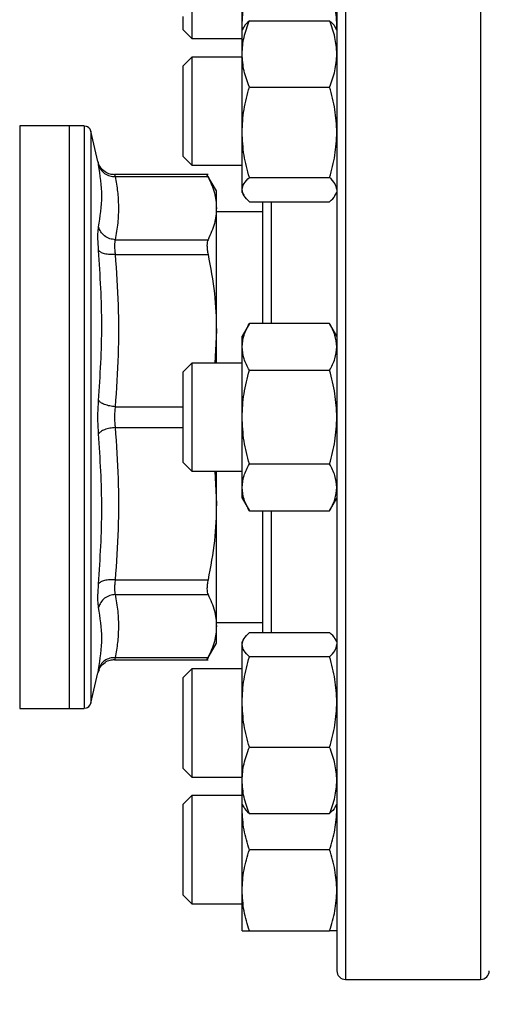
# Model space of a CAD drawing. Extents: x 0.4 to 10.6, y 0.4 to 8.1.
# Drawn here: x 3.4 to 3.4, y 3.3 to 3.4 of the extents above; entities that cross this region are included whole.
import ezdxf

# ---------------------------------------------------------------- set-up
doc = ezdxf.new("R2010")
doc.units = 0
doc.linetypes.add('SLD-SOLID', pattern=[0])
doc.layers.get('0').update_dxf_attribs({"linetype": 'CONTINUOUS'})
doc.styles.add('SLDTEXTSTYLE0', font='TXT', dxfattribs={"width": 0.75})
doc.dimstyles.new('SLDDIMSTYLE1', dxfattribs={"dimtxt": 0.125, "dimasz": 0.13, "dimexe": 0, "dimexo": 0.0625, "dimgap": 0.03125, "dimtad": 0, "dimtih": 1, "dimtoh": 1, "dimdec": 1, "dimlfac": 35, "dimrnd": 1e-09, "dimzin": 12, "dimtxsty": 'SLDTEXTSTYLE0', "dimsah": 1, "dimcen": 0.09, "dimazin": 3, "dimtfac": 1, "dimtofl": 0, "dimtmove": 0, "dimatfit": 3, "dimtolj": 1, "dimtzin": 12})
doc.dimstyles.new('SLDDIMSTYLE5', dxfattribs={"dimtxt": 0.125, "dimasz": 0.13, "dimexe": 0, "dimexo": 0.0625, "dimgap": 0.03125, "dimtad": 0, "dimtih": 1, "dimtoh": 1, "dimdec": 1, "dimlfac": 35, "dimrnd": 1e-09, "dimzin": 4, "dimtxsty": 'SLDTEXTSTYLE0', "dimsah": 1, "dimcen": 0.09, "dimazin": 3, "dimtfac": 1, "dimtofl": 0, "dimtmove": 0, "dimatfit": 3, "dimtolj": 1, "dimtzin": 12})

# ---------------------------------------------------------------- blocks, each defined once
blk = doc.blocks.new('_D_16')
at = {"color": 7, "linetype": 'SLD-SOLID'}
for p, q in [((2.98333528495768, 3.301080902935289), (2.98333528495768, 2.089603239366674)), ((4.305911212967575, 3.301080902935289), (4.305911212967575, 2.089603239366674)), ((2.98333528495768, 2.214603239366674), (3.482991299482035, 2.214603239366674)), ((4.305911212967575, 2.214603239366674), (3.806255198443222, 2.214603239366674))]:
    blk.add_line(p, q, dxfattribs=at)
for points in [[(2.98333528495768, 2.214603239366674), (3.11333528495768, 2.194603239366674), (3.11333528495768, 2.234603239366674)], [(4.305911212967575, 2.214603239366674), (4.175911212967575, 2.234603239366674), (4.175911212967575, 2.194603239366674)]]:
    blk.add_solid(points, dxfattribs=at)
at = {"color": 7, "linetype": 'SLD-SOLID', "insert": (3.482991299482036, 2.276517967604845), "char_height": 0.125, "attachment_point": 1, "style": 'SLDTEXTSTYLE0'}
blk.add_mtext('46.3', dxfattribs=at)
blk = doc.blocks.new('_D_17')
at = {"color": 7, "linetype": 'SLD-SOLID'}
for p, q in [((3.140815599918309, 3.301080902935289), (3.14081559991831, 2.393339676635325)), ((4.148430898006945, 3.301080902935289), (4.148430898006946, 2.393339676635326)), ((3.14081559991831, 2.518339676635325), (3.482991299482034, 2.518339676635325)), ((4.148430898006946, 2.518339676635326), (3.806255198443222, 2.518339676635326))]:
    blk.add_line(p, q, dxfattribs=at)
for points in [[(3.14081559991831, 2.518339676635325), (3.27081559991831, 2.498339676635325), (3.27081559991831, 2.538339676635325)], [(4.148430898006946, 2.518339676635326), (4.018430898006946, 2.538339676635326), (4.018430898006946, 2.498339676635326)]]:
    blk.add_solid(points, dxfattribs=at)
at = {"color": 7, "linetype": 'SLD-SOLID', "insert": (3.482991299482034, 2.580254404873497), "char_height": 0.125, "attachment_point": 1, "style": 'SLDTEXTSTYLE0'}
blk.add_mtext('35.3', dxfattribs=at)
blk = doc.blocks.new('_D_18')
at = {"color": 7, "linetype": 'SLD-SOLID'}
for p, q in [((3.140815599918309, 3.301080902935289), (3.140815599918309, 2.696145630984816)), ((3.683875217466557, 3.014821591697693), (3.683875217466557, 2.696145630984816)), ((3.140815599918309, 2.821145630984816), (3.683875217466557, 2.821145630984816)), ((3.683875217466557, 2.821145630984816), (3.777384776820783, 2.821145630984816))]:
    blk.add_line(p, q, dxfattribs=at)
for points in [[(3.140815599918309, 2.821145630984816), (3.270815599918309, 2.801145630984816), (3.270815599918309, 2.841145630984816)], [(3.683875217466557, 2.821145630984816), (3.553875217466557, 2.841145630984816), (3.553875217466557, 2.801145630984816)]]:
    blk.add_solid(points, dxfattribs=at)
at = {"color": 7, "linetype": 'SLD-SOLID', "insert": (3.777384776820784, 2.883060359222986), "char_height": 0.125, "attachment_point": 1, "style": 'SLDTEXTSTYLE0'}
blk.add_mtext('19.0', dxfattribs=at)

msp = doc.modelspace()

# ---------------------------------------------------------------- linework, layer by layer
at = {"color": 8, "linetype": 'SLD-SOLID'}
for p, q in [((3.408895457675254, 3.443938051665306), (3.408895457675254, 3.351080904168521)), ((3.431181175085888, 3.443938051665306), (3.431181175085888, 3.258223760862165)), ((3.366896710848362, 3.398300890488734), (3.366896710848362, 3.303860922038737)), ((3.396609760362583, 3.386650746976947), (3.396609760362583, 3.366545644375666)), ((3.37091704078612, 3.352802759325123), (3.382145744594985, 3.352802759325123)), ((3.408895457675254, 3.351080904168521), (3.408895457675254, 3.258223760862165)), ((3.37091704078612, 3.349358948441653), (3.382145744594985, 3.349359015488497)), ((3.396609760362583, 3.335616163961377), (3.396609760362583, 3.315511069740951))]:
    msp.add_line(p, q, dxfattribs=at)
at = {"color": 7, "linetype": 'SLD-SOLID'}
for p, q in [((3.383574311711103, 3.431438039114136), (3.383574311711103, 3.416196028524477)), ((3.391841891631886, 3.415813040186886), (3.391841891631886, 3.429205898804774)), ((3.382145744594985, 3.415009466993641), (3.382145744594985, 3.417206173045678)), ((3.383574311711103, 3.416196028524477), (3.383574311711103, 3.413580899877523)), ((3.393038107908332, 3.416526318042278), (3.406270691044402, 3.416526318042278)), ((3.382145744594985, 3.415009466993641), (3.383574311711103, 3.413580899877523)), ((3.391910413506982, 3.415100080804006), (3.391841891631886, 3.415813040186886)), ((3.391841891631886, 3.414981391127501), (3.391841891631886, 3.415813040186886)), ((3.392121342879832, 3.415465402298067), (3.391841891631886, 3.414981391127501)), ((3.391841891631886, 3.411058714918781), (3.391841891631886, 3.414981391127501)), ((3.407466890559137, 3.414981391127501), (3.407187456072902, 3.415465402298067)), ((3.40739836868404, 3.415100080804006), (3.407466890559137, 3.415813040186886)), ((3.407466890559137, 3.415540327146814), (3.407466890559137, 3.415813040186886)), ((3.383574311711103, 3.413580899877523), (3.391841891631886, 3.413580899877523)), ((3.391841891631886, 3.398122210648097), (3.391841891631886, 3.411058714918781)), ((3.383574311711103, 3.410517093747064), (3.382145744594985, 3.409088526630945)), ((3.391841891631886, 3.410517093747064), (3.383574311711103, 3.410517093747064)), ((3.383574311711103, 3.410517093747064), (3.383574311711103, 3.39265995451045)), ((3.382145744594985, 3.39408853838828), (3.382145744594985, 3.409088526630945)), ((3.393038107908332, 3.405591095033574), (3.406270691044402, 3.405591095033574)), ((3.363318420756503, 3.399168644273892), (3.355167033017268, 3.399168644273892)), ((3.355167033017268, 3.399168644273892), (3.355167033017268, 3.399168074375714)), ((3.355167033017268, 3.399168074375714), (3.355167033017268, 3.302993164063151)), ((3.365604483490568, 3.399168644273892), (3.363318420756503, 3.399168644273892)), ((3.363318420756503, 3.399168644273892), (3.363318420756503, 3.302993164063151)), ((3.365803042720604, 3.399168644273892), (3.365604483490568, 3.399168644273892)), ((3.36580163473687, 3.399168644273892), (3.36580163473687, 3.399168309039669)), ((3.368070365861628, 3.393301877761564), (3.366896710848362, 3.398300890488734)), ((3.391841891631886, 3.388652028238928), (3.391841891631886, 3.398122210648097)), ((3.382145744594985, 3.39408853838828), (3.383574311711103, 3.39265995451045)), ((3.383574311711103, 3.39265995451045), (3.391841891631886, 3.39265995451045)), ((3.386233791845704, 3.391132476536959), (3.370806648156623, 3.391132476536959)), ((3.37080808966378, 3.391132476536959), (3.370822169501129, 3.391088091525889)), ((3.37091704078612, 3.390789934208323), (3.386229132090011, 3.390789984493456)), ((3.387615359123817, 3.388426231228307), (3.386050217585418, 3.391137153054363)), ((3.393038107908332, 3.390653309500908), (3.406270691044402, 3.390653309500908)), ((3.387615359123817, 3.38558349530593), (3.387615359123817, 3.388426231228307)), ((3.391841891631886, 3.388195673891725), (3.391841891631886, 3.388652028238928)), ((3.391841891631886, 3.388195673891725), (3.392121342879832, 3.387711662721158)), ((3.393038107908332, 3.386650746976947), (3.406270691044402, 3.386650746976947)), ((3.407187456072902, 3.387711662721158), (3.407466890559137, 3.388195673891725)), ((3.387615359123817, 3.365372341358334), (3.387615359123817, 3.38558349530593)), ((3.395181193246465, 3.384995410670963), (3.387615359123817, 3.384995410670963)), ((3.37091704078612, 3.380377039641826), (3.386229132090011, 3.380377006118404)), ((3.37091704078612, 3.377941822821278), (3.386229132090011, 3.377941923391545)), ((3.393038107908332, 3.366545644375666), (3.391841891631886, 3.364473762786409)), ((3.406270691044402, 3.366545644375666), (3.393038107908332, 3.366545644375666)), ((3.407466890559137, 3.364473762786409), (3.406270691044402, 3.366545644375666)), ((3.387615359123817, 3.365372341358334), (3.387320386531365, 3.360009473786828)), ((3.387615359123817, 3.360009473786828), (3.387615359123817, 3.365372341358334)), ((3.391841891631886, 3.362679455133452), (3.391841891631886, 3.364473762786409)), ((3.391841891631886, 3.351080904168521), (3.391841891631886, 3.362679455133452)), ((3.383574311711103, 3.360009473786828), (3.382145744594985, 3.35858090667071)), ((3.391841891631886, 3.360009473786828), (3.383574311711103, 3.360009473786828)), ((3.383574311711103, 3.360009473786828), (3.383574311711103, 3.342152334550215)), ((3.382145744594985, 3.343580901666333), (3.382145744594985, 3.35858090667071)), ((3.393038107908332, 3.358813274272094), (3.406270691044402, 3.358813274272094)), ((3.391841891631886, 3.339482344822736), (3.391841891631886, 3.351080904168521)), ((3.382145744594985, 3.343580901666333), (3.383574311711103, 3.342152334550215)), ((3.393038107908332, 3.343348534064949), (3.406270691044402, 3.343348534064949)), ((3.383574311711103, 3.342152334550215), (3.391841891631886, 3.342152334550215)), ((3.387320353007943, 3.342152334550215), (3.387615359123817, 3.336789466978709)), ((3.387615359123817, 3.336789466978709), (3.387615359123817, 3.342152334550215)), ((3.391841891631886, 3.337688045550633), (3.391841891631886, 3.339482344822736)), ((3.387615359123817, 3.316578313031112), (3.387615359123817, 3.336789466978709)), ((3.391841891631886, 3.337688045550633), (3.393038107908332, 3.335616163961377)), ((3.406270691044402, 3.335616163961377), (3.407466890559137, 3.337688045550633)), ((3.393038107908332, 3.335616163961377), (3.406270691044402, 3.335616163961377)), ((3.37091704078612, 3.324219977134909), (3.386229132090011, 3.324219884945498)), ((3.37091704078612, 3.321784768695216), (3.386229132090011, 3.321784802218638)), ((3.387615359123817, 3.317166389285225), (3.395181193246465, 3.317166389285225)), ((3.387615359123817, 3.31373556872788), (3.387615359123817, 3.316578313031112)), ((3.393038107908332, 3.315511069740951), (3.406270691044402, 3.315511069740951)), ((3.386050217585418, 3.311024655282679), (3.387615359123817, 3.31373556872788)), ((3.392119867849253, 3.314447622978359), (3.391841891631886, 3.313966134445318)), ((3.391841891631886, 3.313509780098114), (3.391841891631886, 3.313966134445318)), ((3.391841891631886, 3.304039601879374), (3.391841891631886, 3.313509780098114)), ((3.407466890559137, 3.313966134445318), (3.407188897580059, 3.314447622978359)), ((3.370806648156623, 3.311029323419228), (3.386233791845704, 3.311029323419228)), ((3.370822169501129, 3.311073716811154), (3.37080808966378, 3.311029323419228)), ((3.37091704078612, 3.311371823843587), (3.386229132090011, 3.311371823843587)), ((3.406270691044402, 3.311508498836134), (3.393038107908332, 3.311508498836134)), ((3.366896710848362, 3.303860922038737), (3.368070365861628, 3.30885992638505)), ((3.368059973600728, 3.308814757763984), (3.368249179795954, 3.309383491003453)), ((3.368279350875986, 3.309363234475554), (3.368070365861628, 3.30885992638505)), ((3.383574311711103, 3.309501845445737), (3.382145744594985, 3.30807327413919)), ((3.391841891631886, 3.309501845445737), (3.383574311711103, 3.309501845445737)), ((3.383574311711103, 3.309501845445737), (3.383574311711103, 3.291644706209123)), ((3.382145744594985, 3.29307327751567), (3.382145744594985, 3.30807327413919)), ((3.391841891631886, 3.291103097608689), (3.391841891631886, 3.304039601879374)), ((3.355167033017268, 3.302993164063151), (3.363318420756503, 3.302993164063151)), ((3.363318420756503, 3.302993164063151), (3.365803042720604, 3.302993164063151)), ((3.36580163473687, 3.302993164063151), (3.36580163473687, 3.302993503487801)), ((3.393038107908332, 3.296570704922614), (3.406270691044402, 3.296570704922614)), ((3.382145744594985, 3.29307327751567), (3.383574311711103, 3.291644706209123)), ((3.383574311711103, 3.291644706209123), (3.391841891631886, 3.291644706209123)), ((3.391841891631886, 3.287180417209542), (3.391841891631886, 3.291103097608689)), ((3.383574311711103, 3.288580904269091), (3.382145744594985, 3.287152332962545)), ((3.391841891631886, 3.288580904269091), (3.383574311711103, 3.288580904269091)), ((3.383574311711103, 3.288580904269091), (3.383574311711103, 3.270723760842051)), ((3.382145744594985, 3.272152332148597), (3.382145744594985, 3.287152332962545)), ((3.391841891631886, 3.287180417209542), (3.392119867849253, 3.2866989286765)), ((3.391841891631886, 3.286348759769301), (3.391841891631886, 3.287180417209542)), ((3.391841891631886, 3.286348759769301), (3.391909307234047, 3.287063655129816)), ((3.391841891631886, 3.272955903246627), (3.391841891631886, 3.286348759769301)), ((3.407188897580059, 3.2866989286765), (3.407466890559137, 3.287180417209542)), ((3.407466890559137, 3.286348759769301), (3.407399474956974, 3.287063655129816)), ((3.393038107908332, 3.285635486104337), (3.406270691044402, 3.285635486104337)), ((3.406270691044402, 3.279652330460357), (3.393038107908332, 3.279652330460357)), ((3.391841891631886, 3.266259473937683), (3.391841891631886, 3.272955903246627)), ((3.382145744594985, 3.272152332148597), (3.383574311711103, 3.270723760842051)), ((3.383574311711103, 3.270723760842051), (3.391841891631886, 3.270723760842051)), ((3.393038107908332, 3.266259473937683), (3.406270691044402, 3.266259473937683)), ((3.408895457675254, 3.258223760862165), (3.431181175085888, 3.258223760862165))]:
    msp.add_line(p, q, dxfattribs=at)
for centre, radius, start, end in [((3.365801635853284, 3.39804378257534), 0.001124859392575739, 13.21240099784262, 78.77568991002093), ((3.365801635853284, 3.30411802329525), 0.001124859392576217, 281.272058035721, 346.7875990021362), ((3.408895464935624, 3.259652331506717), 0.001428571428571779, 180, 270.0000000000008), ((3.431181179221338, 3.259652331506717), 0.001428571428571335, 270.0000000000008, 0)]:
    msp.add_arc(centre, radius, start, end, dxfattribs=at)
for points, knots in [([(3.407466890559137, 3.442509467787476), (3.407466890559137, 3.442436183895281), (3.407466890559137, 3.442289614735035), (3.407466890559137, 3.441080822673862), (3.407466890559137, 3.439100542431822), (3.407466890559137, 3.436206139455356), (3.407466890559137, 3.432411755592122), (3.407466890559137, 3.42772186700457), (3.407466890559137, 3.422177305355438), (3.407466890559137, 3.415846098917241), (3.407466890559137, 3.408823546537883), (3.407466890559137, 3.401226554259771), (3.407466890559137, 3.393187880382412), (3.407466890559137, 3.384848189305494), (3.407466890559137, 3.376348923568857), (3.407466890559137, 3.3678699842501), (3.407466890559137, 3.359446049859466), (3.407466890559137, 3.351081106563797), (3.407466890559137, 3.342715944969298), (3.407466890559137, 3.334292022811977), (3.407466890559137, 3.325812878857156), (3.407466890559137, 3.31731361422001), (3.407466890559137, 3.308973923178549), (3.407466890559137, 3.300935253104155), (3.407466890559137, 3.293338254407794), (3.407466890559137, 3.286315713734574), (3.407466890559137, 3.279984506310751), (3.407466890559137, 3.274439942796998), (3.407466890559137, 3.269750042042701), (3.407466890559137, 3.265955666024604), (3.407466890559137, 3.263061263071894), (3.407466890559137, 3.26108101869498), (3.407466890559137, 3.259872167686125), (3.407466890559137, 3.259725611775926), (3.407466890559137, 3.25965233216871)], [0, 0, 0, 0, 0.02912396271643583, 0.05824847221588018, 0.08873427147538786, 0.1199940695015409, 0.1519013694308915, 0.1843127058705912, 0.2170688573126915, 0.2500000522967984, 0.2829313340008013, 0.3156872534645047, 0.3480985983138511, 0.380006159150501, 0.4112657084613566, 0.4417514392301438, 0.4708746684773781, 0.4999999805197161, 0.5291232009314737, 0.5582485759979356, 0.5887342783513161, 0.6199938552971935, 0.651901402849877, 0.6843127350927475, 0.7170686781344434, 0.7499999273184635, 0.7829311223025704, 0.8156872823488552, 0.8480986334974174, 0.880005927381296, 0.911265720707702, 0.9417515182973859, 0.9708751025169283, 1, 1, 1, 1]), ([(3.391841891631886, 3.415813040186886), (3.391902161689345, 3.416935106959001), (3.392024039953687, 3.419204153255378), (3.392697620089662, 3.421399667863315), (3.393038107908332, 3.422509477876686)], [0, 0, 0, 0, 0.4945103032525563, 1, 1, 1, 1]), ([(3.407466890559137, 3.415813040186886), (3.407406611038938, 3.416935106364001), (3.407284713776371, 3.419204148900513), (3.406611163429626, 3.421399667213683), (3.406270691044402, 3.422509477876686)], [0, 0, 0, 0, 0.4945108604442607, 1, 1, 1, 1]), ([(3.391841891631886, 3.411058714918781), (3.391902163910123, 3.411974881193096), (3.392024048125208, 3.413827577167054), (3.392697620183335, 3.415620170144239), (3.393038107908332, 3.416526318042278)], [0, 0, 0, 0, 0.4945043802072236, 1, 1, 1, 1]), ([(3.393038107908332, 3.416526318042278), (3.392665493003564, 3.416202833103188), (3.392258806944313, 3.415849769354471), (3.392149878682313, 3.415484767655005), (3.392140752941319, 3.415454188713321)], [0, 0, 0, 0, 0.9162224676541795, 1, 1, 1, 1]), ([(3.407466890559137, 3.411058714918781), (3.407406608818261, 3.411974880707315), (3.407284705604932, 3.413827573611408), (3.406611163335873, 3.415620169613805), (3.406270691044402, 3.416526318042278)], [0, 0, 0, 0, 0.4945049373863788, 1, 1, 1, 1]), ([(3.406270691044402, 3.416526318042278), (3.406643305949169, 3.416202833103188), (3.40704999200842, 3.415849769354471), (3.407158920270421, 3.415484767655005), (3.407168046011414, 3.415454188713321)], [0, 0, 0, 0, 0.9162224676541795, 1, 1, 1, 1]), ([(3.393038107908332, 3.405591095033574), (3.392703768902352, 3.406479063153982), (3.392028955395634, 3.408271294603112), (3.391904623035292, 3.410123959919848), (3.391841891631886, 3.411058714918781)], [0, 0, 0, 0, 0.4954539330506055, 1, 1, 1, 1]), ([(3.406270691044402, 3.405591095033574), (3.406605031408179, 3.406479063073652), (3.407279847535789, 3.408271294042945), (3.407404166118234, 3.410123959840147), (3.407466890559137, 3.411058714918781)], [0, 0, 0, 0, 0.4954540208781847, 1, 1, 1, 1]), ([(3.391841891631886, 3.398122210648097), (3.391902161709576, 3.399373709999284), (3.392024040028126, 3.401904495464228), (3.392697620090515, 3.404353266415757), (3.393038107908332, 3.405591095033574)], [0, 0, 0, 0, 0.4945102492969522, 0.9999999999999999, 0.9999999999999999, 0.9999999999999999, 0.9999999999999999]), ([(3.407466890559137, 3.398122210648097), (3.407406611018711, 3.399373709335643), (3.407284713701941, 3.401904490606974), (3.406611163428772, 3.404353265691181), (3.406270691044402, 3.405591095033574)], [0, 0, 0, 0, 0.4945108064940508, 1, 1, 1, 1]), ([(3.36580163473687, 3.399168644273892), (3.36580163473687, 3.399089437705543), (3.36580163473687, 3.398931024456847), (3.36580163473687, 3.3976566629431), (3.36580163473687, 3.39564622011504), (3.36580163473687, 3.392859295166193), (3.36580163473687, 3.389363414357975), (3.36580163473687, 3.385213039412987), (3.36580163473687, 3.380480297599239), (3.36580163473687, 3.375245546744659), (3.36580163473687, 3.369598518346085), (3.36580163473687, 3.363635259010794), (3.36580163473687, 3.357457771235843), (3.36580163473687, 3.351171403475352), (3.36580163473687, 3.344883520289051), (3.36580163473687, 3.338701374158561), (3.36580163473687, 3.332730627256751), (3.36580163473687, 3.327072969061528), (3.36580163473687, 3.321825300020442), (3.36580163473687, 3.317076839989787), (3.36580163473687, 3.312908742903318), (3.36580163473687, 3.309393228940863), (3.36580163473687, 3.306585059181614), (3.36580163473687, 3.304552281730171), (3.36580163473687, 3.303254724574129), (3.36580163473687, 3.303080577292283), (3.36580163473687, 3.302993503487801)], [0, 0, 0, 0, 0.04166685602888574, 0.08333377097532756, 0.1250002075131655, 0.1666665198808646, 0.2083332164533533, 0.2500002518800954, 0.2916668685722354, 0.3333331861492315, 0.3750001413418681, 0.4166667148843307, 0.4583333633373071, 0.500000043590392, 0.5416667076474794, 0.583333252510301, 0.6250000137850215, 0.6666664786487577, 0.7083334061371901, 0.7499996485660364, 0.7916667916298241, 0.8333333112471294, 0.8749996675547504, 0.9166667642715391, 0.9583333038692615, 1, 1, 1, 1]), ([(3.393038107908332, 3.390653309500908), (3.392703768934731, 3.391866289297476), (3.392028958322016, 3.394314498164419), (3.391904623845019, 3.396845306508131), (3.391841891631886, 3.398122210648097)], [0, 0, 0, 0, 0.4954560098797995, 1, 1, 1, 1]), ([(3.406270691044402, 3.390653309500908), (3.406605031375818, 3.391866289187742), (3.407279844609449, 3.394314497399225), (3.407404165308501, 3.39684530639926), (3.407466890559137, 3.398122210648097)], [0, 0, 0, 0, 0.4954560977066017, 1, 1, 1, 1]), ([(3.370814861395077, 3.391111021546713), (3.370565860677251, 3.391126922954223), (3.370013996112774, 3.3911621655166), (3.369172523489262, 3.391559737843147), (3.368563895862233, 3.392168773648353), (3.36820674839934, 3.392809086067841), (3.368109157839335, 3.393166867847534), (3.368059873030461, 3.393347553424392)], [0, 0, 0, 0, 0.1947668008233306, 0.4316650034186076, 0.7046607406317432, 0.8508489043414784, 1, 1, 1, 1]), ([(3.36817935050739, 3.39274664608041), (3.368147567531077, 3.392908255114585), (3.368084090141661, 3.393231022859632), (3.368074936364543, 3.3932782814392), (3.368070365861628, 3.393301877761564)], [0, 0, 0, 0, 0.500697596505075, 1, 1, 1, 1]), ([(3.36817935050739, 3.392746662842122), (3.368274477520521, 3.392477577845658), (3.368470444470806, 3.391923247751731), (3.369129914990547, 3.3912733673169), (3.369977564009198, 3.390846068065318), (3.370610024962392, 3.39080826715879), (3.37091704078612, 3.390789917446611)], [0, 0, 0, 0, 0.2427135543137609, 0.5000034529160403, 0.7572864364373717, 1, 1, 1, 1]), ([(3.36817935050739, 3.38249163007104), (3.368442543741831, 3.384185097891117), (3.368968927671858, 3.387572017195486), (3.368442542049258, 3.391021775331725), (3.36817935050739, 3.39274664608041)], [0, 0, 0, 0, 0.5000024115992802, 1, 1, 1, 1]), ([(3.37091704078612, 3.390789934208323), (3.371059217188607, 3.389965316102866), (3.371339584616583, 3.388339194937588), (3.371482414346934, 3.385789902678434), (3.371386749308902, 3.383141311358152), (3.371073915947028, 3.38130026234114), (3.37091704078612, 3.380377039641826)], [0, 0, 0, 0, 0.237849790925162, 0.4690323637347887, 0.7337380103020424, 0.9999999999999999, 0.9999999999999999, 0.9999999999999999, 0.9999999999999999]), ([(3.386052932982621, 3.391132443013536), (3.386052932982225, 3.391132448602522), (3.386052931681777, 3.391150821540614), (3.386078704431709, 3.39107381239817), (3.386178825128729, 3.390884904002105), (3.386229132090011, 3.390789984493456)], [0, 0, 0, 0, 0.0001513721660399021, 0.497612904169784, 0.9999999999999999, 0.9999999999999999, 0.9999999999999999, 0.9999999999999999]), ([(3.386229132090011, 3.390789984493456), (3.38663826123565, 3.389902202103232), (3.387432191060424, 3.388179428438685), (3.387555563271452, 3.386430946720107), (3.387615359123817, 3.38558349530593)], [0, 0, 0, 0, 0.5153215471617016, 1, 1, 1, 1]), ([(3.391841891631886, 3.388652028238928), (3.391902158648368, 3.388987363827333), (3.392024028764496, 3.389665469190539), (3.39269761996145, 3.390321631523732), (3.393038107908332, 3.390653309500908)], [0, 0, 0, 0, 0.4945184135104836, 1, 1, 1, 1]), ([(3.407466890559137, 3.388652028238928), (3.407406614079778, 3.388987363649496), (3.40728472496545, 3.38966546788902), (3.40661116355795, 3.390321631329591), (3.406270691044402, 3.390653309500908)], [0, 0, 0, 0, 0.4945189707174084, 1, 1, 1, 1]), ([(3.393038107908332, 3.386650746976947), (3.392703769086057, 3.386975757304027), (3.392028971994239, 3.387631726664785), (3.391904627628027, 3.388309877759783), (3.391841891631886, 3.388652028238928)], [0, 0, 0, 0, 0.4954657130692381, 1, 1, 1, 1]), ([(3.395181193246465, 3.386650746976947), (3.395181193246465, 3.385627280708341), (3.395181193246465, 3.383572582780358), (3.395181193246465, 3.380041330541806), (3.395181193246465, 3.376249024232088), (3.395181193246465, 3.372202235804568), (3.395181193246465, 3.368969075955493), (3.395181193246465, 3.367019473809619), (3.395181193246465, 3.366545644375666)], [0, 0, 0, 0, 0.188487182195216, 0.3784044815032214, 0.5683439445121428, 0.7543033455920523, 0.9402861209766876, 1, 1, 1, 1]), ([(3.406270691044402, 3.386650746976947), (3.4066432887159, 3.386974197349652), (3.407049942070208, 3.387327211308337), (3.407158919558309, 3.387692285923754), (3.407168046011414, 3.387722859544192)], [0, 0, 0, 0, 0.9162537762223392, 1, 1, 1, 1]), ([(3.387615359123817, 3.38558349530593), (3.387555576718675, 3.384736173295066), (3.387432210911779, 3.382987656096365), (3.386638311912801, 3.381264915768229), (3.386229132090011, 3.380377006118404)], [0, 0, 0, 0, 0.4845946105033271, 1, 1, 1, 1]), ([(3.36817935050739, 3.378594574137782), (3.368148319233728, 3.37902086010566), (3.368086266735643, 3.379873293992023), (3.368062356281971, 3.380965135415495), (3.368086304576538, 3.381882488439119), (3.368148335406902, 3.382288584233863), (3.36817935050739, 3.38249163007104)], [0, 0, 0, 0, 0.2500839511381159, 0.5000869145352412, 0.7500459934142781, 1, 1, 1, 1]), ([(3.37091704078612, 3.380377022880115), (3.370610023934697, 3.380413072824133), (3.369977558038946, 3.380487337021779), (3.369129928034742, 3.380963509246337), (3.368470427879782, 3.381651477385379), (3.368274473887567, 3.382217070208594), (3.36817935050739, 3.38249163007104)], [0, 0, 0, 0, 0.2427116825661575, 0.499994905855525, 0.7572788687619203, 1, 1, 1, 1]), ([(3.37091704078612, 3.380377039641826), (3.370886159595301, 3.380249109851015), (3.370824510794111, 3.379993720792783), (3.3708010997934, 3.379419585317477), (3.370824513579278, 3.378737688001343), (3.370886159679271, 3.378207444128804), (3.37091704078612, 3.377941822821278)], [0, 0, 0, 0, 0.2504552640012277, 0.4999893582002886, 0.7495237807912419, 1, 1, 1, 1]), ([(3.386229132090011, 3.380377006118404), (3.386178825542397, 3.380249608034296), (3.386078704821951, 3.379996058773432), (3.386040111914267, 3.379419298110944), (3.386078697424991, 3.378735457102249), (3.386178824927777, 3.378207290613366), (3.386229132090011, 3.377941923391545)], [0, 0, 0, 0, 0.2512611370282116, 0.5000630584329921, 0.748816178114205, 1, 1, 1, 1]), ([(3.36817935050739, 3.353836512716449), (3.368442542827665, 3.35795635563776), (3.368968927671841, 3.366196044667826), (3.368442542963416, 3.374461729915297), (3.36817935050739, 3.378594574137782)], [0, 0, 0, 0, 0.4999998065799454, 1, 1, 1, 1]), ([(3.37091704078612, 3.377941822821278), (3.370610026977246, 3.377931726543558), (3.369977579611232, 3.37791092824698), (3.36912989503519, 3.378039091053759), (3.368470436393158, 3.378270240899825), (3.368274469941263, 3.378488590318266), (3.36817935050739, 3.378594574137782)], [0, 0, 0, 0, 0.2427201174900743, 0.500002587988814, 0.7573080988671355, 0.9999999999999999, 0.9999999999999999, 0.9999999999999999, 0.9999999999999999]), ([(3.37091704078612, 3.377941822821278), (3.371102958928839, 3.375158325250349), (3.371471751007576, 3.369636906843702), (3.371477970479842, 3.361242719716451), (3.371106519749358, 3.355653731492616), (3.37091704078612, 3.352802759325123)], [0, 0, 0, 0, 0.3324654422020061, 0.6594871255934619, 1, 1, 1, 1]), ([(3.386229132090011, 3.377941923391545), (3.386638312005883, 3.375798345432877), (3.387432229109229, 3.371639238062928), (3.387555581691788, 3.367417986320637), (3.387615359123817, 3.365372341358334)], [0, 0, 0, 0, 0.5153937535141967, 1, 1, 1, 1]), ([(3.391841891631886, 3.362679455133452), (3.391902161719387, 3.363327280591575), (3.392024040064226, 3.364637315102131), (3.392697620090929, 3.365904895462259), (3.393038107908332, 3.366545644375666)], [0, 0, 0, 0, 0.4945102231300056, 1, 1, 1, 1]), ([(3.407466890559137, 3.362679455133452), (3.407406611008902, 3.363327280248047), (3.407284713665845, 3.364637312587812), (3.406611163428358, 3.365904895087188), (3.406270691044402, 3.366545644375666)], [0, 0, 0, 0, 0.4945107803297201, 0.9999999999999999, 0.9999999999999999, 0.9999999999999999, 0.9999999999999999]), ([(3.393038107908332, 3.358813274272094), (3.39270376895671, 3.359441158160851), (3.392028960308265, 3.360708439392361), (3.39190462439461, 3.362018482568705), (3.391841891631886, 3.362679455133452)], [0, 0, 0, 0, 0.4954574195098533, 0.9999999999999999, 0.9999999999999999, 0.9999999999999999, 0.9999999999999999]), ([(3.406270691044402, 3.358813274272094), (3.40660503135385, 3.359441158104047), (3.407279842623224, 3.360708438996258), (3.407404164758907, 3.362018482512349), (3.407466890559137, 3.362679455133452)], [0, 0, 0, 0, 0.4954575073387907, 1, 1, 1, 1]), ([(3.391841891631886, 3.351080904168521), (3.391902161891838, 3.352376552167537), (3.392024040698765, 3.354996617726303), (3.392697620098202, 3.357531776342732), (3.393038107908332, 3.358813274272094)], [0, 0, 0, 0, 0.4945097631931116, 1, 1, 1, 1]), ([(3.407466890559137, 3.351080904168521), (3.407406610836456, 3.352376551480492), (3.407284713031303, 3.354996612697739), (3.406611163421078, 3.357531775592599), (3.406270691044402, 3.358813274272094)], [0, 0, 0, 0, 0.4945103203853595, 1, 1, 1, 1]), ([(3.36817935050739, 3.348325144765194), (3.368148207816439, 3.348770606777423), (3.368086019672964, 3.349660139912924), (3.368062513767674, 3.351080378457408), (3.36808596723614, 3.35250084131073), (3.368148191626362, 3.353390843745265), (3.36817935050739, 3.353836512716449)], [0, 0, 0, 0, 0.2503305330361267, 0.4998794461719432, 0.7495644910134813, 0.9999999999999999, 0.9999999999999999, 0.9999999999999999, 0.9999999999999999]), ([(3.37091704078612, 3.352802759325123), (3.370610022734196, 3.352835399063224), (3.369977535027419, 3.352902640168338), (3.369129921813973, 3.353148705969069), (3.368470428146468, 3.353471723011356), (3.368274474738287, 3.353717299367577), (3.36817935050739, 3.353836512716449)], [0, 0, 0, 0, 0.2427112957685492, 0.5000093965392789, 0.7572830089988465, 0.9999999999999999, 0.9999999999999999, 0.9999999999999999, 0.9999999999999999]), ([(3.37091704078612, 3.352802759325123), (3.37088615967949, 3.352524498034501), (3.37082451276285, 3.35196901435989), (3.370801099316669, 3.351080881508787), (3.370824514025129, 3.350192734475891), (3.37088615973934, 3.349637226695984), (3.37091704078612, 3.349358948441653)], [0, 0, 0, 0, 0.2504629941074862, 0.4999908683306722, 0.7495234570181669, 1, 1, 1, 1]), ([(3.393038107908332, 3.343348534064949), (3.392703768965186, 3.344604304624985), (3.392028961074228, 3.347138869923224), (3.391904624606549, 3.349758959059083), (3.391841891631886, 3.351080904168521)], [0, 0, 0, 0, 0.4954579631103927, 0.9999999999999999, 0.9999999999999999, 0.9999999999999999, 0.9999999999999999]), ([(3.406270691044402, 3.343348534064949), (3.406605031345378, 3.344604304511378), (3.407279841857274, 3.347138869131026), (3.407404164546967, 3.349758958946371), (3.407466890559137, 3.351080904168521)], [0, 0, 0, 0, 0.4954580509383625, 1, 1, 1, 1]), ([(3.37091704078612, 3.349358948441653), (3.370610025918135, 3.349326309213915), (3.369977572377119, 3.349259072095091), (3.369129919489204, 3.349012955293415), (3.368470429618026, 3.348689948309688), (3.368274474398481, 3.348444361608204), (3.36817935050739, 3.348325144765194)], [0, 0, 0, 0, 0.2427147608910746, 0.4999947103209125, 0.757278990416759, 0.9999999999999999, 0.9999999999999999, 0.9999999999999999, 0.9999999999999999]), ([(3.37091704078612, 3.349358948441653), (3.371104897280599, 3.346545159821971), (3.371477534215359, 3.34096365693486), (3.371474127522005, 3.332569309910548), (3.371103250584361, 3.327010794922244), (3.37091704078612, 3.324219977134909)], [0, 0, 0, 0, 0.3360815890190801, 0.6666600135821946, 0.9999999999999999, 0.9999999999999999, 0.9999999999999999, 0.9999999999999999]), ([(3.36817935050739, 3.323567326388672), (3.368442542915362, 3.327700128572333), (3.368968927671841, 3.335965732005895), (3.368442542875719, 3.344205340822369), (3.36817935050739, 3.348325144765194)], [0, 0, 0, 0, 0.5000000564846333, 1, 1, 1, 1]), ([(3.391841891631886, 3.339482344822736), (3.391902161719387, 3.340130170280858), (3.392024040064226, 3.341440204791414), (3.392697620090929, 3.342707785151543), (3.393038107908332, 3.343348534064949)], [0, 0, 0, 0, 0.4945102231300056, 1, 1, 1, 1]), ([(3.407466890559137, 3.339482344822736), (3.407406611008902, 3.34013016993733), (3.407284713665845, 3.341440202277096), (3.406611163428358, 3.342707784776472), (3.406270691044402, 3.343348534064949)], [0, 0, 0, 0, 0.4945107803297201, 0.9999999999999999, 0.9999999999999999, 0.9999999999999999, 0.9999999999999999]), ([(3.393038107908332, 3.335616163961377), (3.39270376895671, 3.336244047850134), (3.392028960308265, 3.337511329081644), (3.39190462439461, 3.338821372257989), (3.391841891631886, 3.339482344822736)], [0, 0, 0, 0, 0.4954574195098533, 0.9999999999999999, 0.9999999999999999, 0.9999999999999999, 0.9999999999999999]), ([(3.406270691044402, 3.335616163961377), (3.40660503135385, 3.33624404779333), (3.407279842623224, 3.337511328685541), (3.407404164758907, 3.338821372201632), (3.407466890559137, 3.339482344822736)], [0, 0, 0, 0, 0.4954575073387907, 1, 1, 1, 1]), ([(3.387615359123817, 3.336789466978709), (3.38755559802654, 3.33474414806299), (3.387432259528995, 3.330522897557942), (3.386638362742172, 3.326363785814509), (3.386229132090011, 3.324219884945498)], [0, 0, 0, 0, 0.4845291491876586, 0.9999999999999999, 0.9999999999999999, 0.9999999999999999, 0.9999999999999999]), ([(3.395181193246465, 3.335616163961377), (3.395181193246465, 3.335142334416227), (3.395181193246465, 3.333192917909997), (3.395181193246465, 3.329959746698679), (3.395181193246465, 3.325913116800153), (3.395181193246465, 3.322120621052805), (3.395181193246465, 3.318589365295444), (3.395181193246465, 3.316534534475281), (3.395181193246465, 3.315511069740951)], [0, 0, 0, 0, 0.05971388753063515, 0.2456732367049133, 0.4316564039659101, 0.6215708757003315, 0.8115130163690836, 1, 1, 1, 1]), ([(3.36817935050739, 3.319670153123436), (3.368148209352349, 3.319873286134504), (3.368086026812728, 3.320278901356321), (3.36806249851249, 3.321197324475494), (3.368086022208984, 3.322287613813637), (3.368148209546245, 3.3231403232154), (3.36817935050739, 3.323567326388672)], [0, 0, 0, 0, 0.2503771831247814, 0.4999522044033283, 0.7495958235404431, 1, 1, 1, 1]), ([(3.37091704078612, 3.324219985515765), (3.370610027738676, 3.324230086394312), (3.369977583013259, 3.324250894133305), (3.369129895242886, 3.324122766377697), (3.368470443542496, 3.32389160802279), (3.368274477652989, 3.323673293691706), (3.36817935050739, 3.323567318007816)], [0, 0, 0, 0, 0.2427142324303499, 0.4999896172568271, 0.7572814299465227, 1, 1, 1, 1]), ([(3.37091704078612, 3.324219977134909), (3.370886159644699, 3.323954361754114), (3.370824512964443, 3.323424125315384), (3.370801099960902, 3.322742231675728), (3.370824510560547, 3.32216808676448), (3.370886159579186, 3.321912697969625), (3.37091704078612, 3.321784768695216)], [0, 0, 0, 0, 0.2504727230683967, 0.5000078093423209, 0.7495440698666535, 1, 1, 1, 1]), ([(3.386229132090011, 3.324219884945498), (3.386178825373146, 3.323954438376283), (3.386078704142236, 3.323426142377117), (3.386040113044151, 3.322742203214927), (3.386078692339, 3.322165673591882), (3.38617882474556, 3.321912166344387), (3.386229132090011, 3.321784802218638)], [0, 0, 0, 0, 0.2512583820404132, 0.5000584425767537, 0.7488252504973093, 1, 1, 1, 1]), ([(3.37091704078612, 3.321784768695216), (3.370610024445669, 3.321748714916126), (3.369977561450917, 3.32167444303515), (3.369129924972503, 3.321198281172837), (3.36847043932241, 3.320510334453954), (3.368274476304809, 3.319944718530688), (3.36817935050739, 3.319670153123436)], [0, 0, 0, 0, 0.2427145994162341, 0.4999994534213979, 0.757286087518838, 1, 1, 1, 1]), ([(3.37091704078612, 3.321784768695216), (3.371073862614975, 3.320862030840929), (3.371385713539732, 3.319027103552622), (3.371482299320744, 3.316381595473952), (3.371340971245456, 3.313831868362612), (3.371059686687443, 3.312199589954709), (3.37091704078612, 3.311371823843587)], [0, 0, 0, 0, 0.2661232084078704, 0.5292041882646864, 0.7612485613201426, 1, 1, 1, 1]), ([(3.386229132090011, 3.321784802218638), (3.386638311995923, 3.320896908560079), (3.387432227160794, 3.319174164529552), (3.387555581159297, 3.317425651290428), (3.387615359123817, 3.316578313031112)], [0, 0, 0, 0, 0.5153949993881606, 1, 1, 1, 1]), ([(3.36817935050739, 3.309415086828932), (3.36844254205003, 3.311139965954782), (3.368968927671857, 3.314589740830262), (3.368442543741059, 3.31797667691872), (3.36817935050739, 3.319670153123436)], [0, 0, 0, 0, 0.4999975905991428, 1, 1, 1, 1]), ([(3.387615359123817, 3.316578313031112), (3.387555598454787, 3.315731111440714), (3.387432261096217, 3.313982610159975), (3.386638362750188, 3.312259853142461), (3.386229132090011, 3.311371823843587)], [0, 0, 0, 0, 0.4845301514681888, 1, 1, 1, 1]), ([(3.391841891631886, 3.313509780098114), (3.391902164802667, 3.313845120249074), (3.392024051409444, 3.314523257347008), (3.392697620220991, 3.315179393983329), (3.393038107908332, 3.315511069740951)], [0, 0, 0, 0, 0.4945019996411252, 1, 1, 1, 1]), ([(3.407173728231487, 3.314438864984294), (3.407166627113493, 3.314462734019431), (3.407057992835797, 3.314827887139505), (3.406651041299937, 3.315181020095596), (3.406270691044402, 3.315511069740951)], [0, 0, 0, 0, 0.06536719481409123, 1, 1, 1, 1]), ([(3.393038107908332, 3.311508498836134), (3.392703768836554, 3.311833518685493), (3.392028949447768, 3.312489528451035), (3.3919046213895, 3.313167639149738), (3.391841891631886, 3.313509780098114)], [0, 0, 0, 0, 0.4954497119270039, 1, 1, 1, 1]), ([(3.406270691044402, 3.311508498836134), (3.406605031473943, 3.311833518656092), (3.407279853483577, 3.312489528246006), (3.407404167764037, 3.313167639120565), (3.407466890559137, 3.313509780098114)], [0, 0, 0, 0, 0.4954497997523092, 0.9999999999999999, 0.9999999999999999, 0.9999999999999999, 0.9999999999999999]), ([(3.368059873030461, 3.308814221389229), (3.368109158836234, 3.30899490486288), (3.368206752532132, 3.30935268673749), (3.368563880273088, 3.309992969614391), (3.369172521486814, 3.310602030486807), (3.370013997203971, 3.310999640400484), (3.370565860771, 3.311034878839616), (3.370814861395077, 3.311050778409474)], [0, 0, 0, 0, 0.149154198796647, 0.2953489202582318, 0.5683420928674483, 0.8052361223227869, 1, 1, 1, 1]), ([(3.37091704078612, 3.311371840605298), (3.370610024940606, 3.311353492032721), (3.369977546391444, 3.311315692424876), (3.369129882600364, 3.310888409187942), (3.368470453475683, 3.310238483951605), (3.36827448057195, 3.309684166261197), (3.36817935050739, 3.309415086828932)], [0, 0, 0, 0, 0.242708883343059, 0.500000780573684, 0.7572880887183289, 1, 1, 1, 1]), ([(3.386229132090011, 3.311371823843587), (3.386177741065214, 3.311272076793854), (3.386075478961698, 3.311073591880084), (3.386060422791555, 3.311044063050363), (3.386052932982621, 3.311029373704362)], [0, 0, 0, 0, 0.5025422226775318, 1, 1, 1, 1]), ([(3.391841891631886, 3.304039601879374), (3.391902162598553, 3.305291105120887), (3.392024043299163, 3.307821910587015), (3.392697620128009, 3.310270670162735), (3.393038107908332, 3.311508498836134)], [0, 0, 0, 0, 0.4945078783267053, 1, 1, 1, 1]), ([(3.407466890559137, 3.304039601879374), (3.407406610129772, 3.305291104457269), (3.407284710430929, 3.307821905729839), (3.406611163391247, 3.310270669438159), (3.406270691044402, 3.311508498836134)], [0, 0, 0, 0, 0.4945084355136846, 1, 1, 1, 1]), ([(3.368070365861628, 3.30885992638505), (3.368074937116916, 3.308883526163088), (3.368084092782322, 3.308930793632906), (3.368147567532266, 3.309253501208542), (3.36817935050739, 3.309415086828932)], [0, 0, 0, 0, 0.4992816017058896, 1, 1, 1, 1]), ([(3.393038107908332, 3.296570704922614), (3.392703768988626, 3.297783684905646), (3.392028963192303, 3.300231877069746), (3.391904625192609, 3.302762699420057), (3.391841891631886, 3.304039601879374)], [0, 0, 0, 0, 0.4954594663032166, 1, 1, 1, 1]), ([(3.406270691044402, 3.296570704922614), (3.406605031321951, 3.297783684795907), (3.407279839739227, 3.300231876304534), (3.407404163960901, 3.302762699311185), (3.407466890559137, 3.304039601879374)], [0, 0, 0, 0, 0.495459554132102, 1, 1, 1, 1]), ([(3.391841891631886, 3.291103097608689), (3.391902161793177, 3.29201925862243), (3.392024040335739, 3.293871922805088), (3.392697620094041, 3.295664549899735), (3.393038107908332, 3.296570704922614)], [0, 0, 0, 0, 0.4945100263274137, 1, 1, 1, 1]), ([(3.407466890559137, 3.291103097608689), (3.407406610935115, 3.292019258136608), (3.407284713394336, 3.293871919249306), (3.406611163425243, 3.295664549369305), (3.406270691044402, 3.296570704922614)], [0, 0, 0, 0, 0.4945105835279063, 1, 1, 1, 1]), ([(3.393038107908332, 3.285635486104337), (3.392703768995056, 3.286523447383628), (3.392028963773209, 3.288315643518359), (3.391904625353344, 3.290168338604805), (3.391841891631886, 3.291103097608689)], [0, 0, 0, 0, 0.4954598785719505, 1, 1, 1, 1]), ([(3.406270691044402, 3.285635486104337), (3.406605031315525, 3.286523447303295), (3.40727983915833, 3.288315642958192), (3.407404163800167, 3.290168338525107), (3.407466890559137, 3.291103097608689)], [0, 0, 0, 0, 0.4954599663996798, 1, 1, 1, 1]), ([(3.393038107908332, 3.279652330460357), (3.39270376901708, 3.280739856171458), (3.392028965763146, 3.282934832310311), (3.391904625903945, 3.285203918135877), (3.391841891631886, 3.286348759769301)], [0, 0, 0, 0, 0.4954612908313215, 1, 1, 1, 1]), ([(3.392135053959536, 3.286707686670566), (3.392142148753227, 3.286683816556221), (3.392250636090947, 3.286318815786788), (3.392657681874877, 3.285965601284205), (3.393038107908332, 3.285635486104337)], [0, 0, 0, 0, 0.06539743568706836, 1, 1, 1, 1]), ([(3.407173728231487, 3.286707686670566), (3.407166627649556, 3.286683816561297), (3.407058052492369, 3.286318818186343), (3.406651063671286, 3.285965602367634), (3.406270691044402, 3.285635486104337)], [0, 0, 0, 0, 0.06539785080161262, 0.9999999999999999, 0.9999999999999999, 0.9999999999999999, 0.9999999999999999]), ([(3.406270691044402, 3.279652330460357), (3.406605031293511, 3.280739856073067), (3.407279837168419, 3.28293483162424), (3.407404163249561, 3.285203918038267), (3.407466890559137, 3.286348759769301)], [0, 0, 0, 0, 0.4954613786604202, 1, 1, 1, 1]), ([(3.391841891631886, 3.272955903246627), (3.391902161736797, 3.274077967878486), (3.392024040128287, 3.276347010427528), (3.392697620091663, 3.278542521803073), (3.393038107908332, 3.279652330460357)], [0, 0, 0, 0, 0.4945101766967306, 1, 1, 1, 1]), ([(3.407466890559137, 3.272955903246627), (3.40740661099149, 3.274077967283486), (3.407284713601776, 3.27634700607266), (3.406611163427623, 3.278542521153439), (3.406270691044402, 3.279652330460357)], [0, 0, 0, 0, 0.4945107338895155, 1, 1, 1, 1]), ([(3.393038107908332, 3.266259473937683), (3.39270376901708, 3.267346999648784), (3.392028965763146, 3.269541975787638), (3.391904625903945, 3.271811061613203), (3.391841891631886, 3.272955903246627)], [0, 0, 0, 0, 0.4954612908313215, 1, 1, 1, 1]), ([(3.406270691044402, 3.266259473937683), (3.406605031293511, 3.267346999550394), (3.407279837168419, 3.269541975101566), (3.407404163249561, 3.271811061515593), (3.407466890559137, 3.272955903246627)], [0, 0, 0, 0, 0.4954613786604202, 1, 1, 1, 1]), ([(3.391841891631886, 3.266259473937683), (3.391902161690013, 3.266259473937683), (3.392024039956145, 3.266259473937683), (3.39269762008969, 3.266259473937683), (3.393038107908332, 3.266259473937683)], [0, 0, 0, 0, 0.4945103014712606, 1, 1, 1, 1]), ([(3.407466890559137, 3.266259473937683), (3.407406611038271, 3.266259473937683), (3.407284713773914, 3.266259473937683), (3.406611163429598, 3.266259473937683), (3.406270691044402, 3.266259473937683)], [0, 0, 0, 0, 0.494510858663143, 1, 1, 1, 1])]:
    msp.add_open_spline(points, degree=3, knots=knots, dxfattribs=at)
at = {"color": 8, "linetype": 'SLD-SOLID'}
for points, knots in [([(3.370822169501129, 3.391088091525889), (3.370825157137282, 3.391078653122377), (3.370834404678652, 3.391049438712572), (3.370883682992667, 3.390894688630065), (3.37091704078612, 3.390789934208323)], [0, 0, 0, 0, 0.3230735645098186, 1, 1, 1, 1]), ([(3.37091704078612, 3.311371823843587), (3.370883682979457, 3.311267086094479), (3.370834404459973, 3.311112360058015), (3.370825157101737, 3.311083152935077), (3.370822169501129, 3.311073716811154)], [0, 0, 0, 0, 0.676923881091635, 1, 1, 1, 1])]:
    msp.add_open_spline(points, degree=3, knots=knots, dxfattribs=at)

# ---------------------------------------------------------------- dimensions: what is measured, and where the dimension line sits
at = {"color": 7, "linetype": 'SLD-SOLID'}
for base, p1, p2, angle, picture, middle in [((4.305911212967576, 2.214603239366674), (2.98333528495768, 3.351080902935289), (4.305911212967575, 3.351080902935289), 3.84770914286862e-14, '_D_16', (3.644623248962628, 2.214603239366674)), ((4.148430898006945, 2.518339676635326), (3.140815599918309, 3.351080902935289), (4.148430898006945, 3.351080902935289), 5.050426983388239e-14, '_D_17', (3.644623248962628, 2.518339676635325))]:
    dim = msp.add_linear_dim(base=base, p1=p1, p2=p2, angle=angle, dimstyle='SLDDIMSTYLE1', dxfattribs=at)
    dim.commit()
    dim.dimension.update_dxf_attribs({"geometry": picture, "text_midpoint": middle, "dimtype": 160})
dim = msp.add_linear_dim(base=(3.683875217466557, 2.821145630984816), p1=(3.140815599918309, 3.351080902935289), p2=(3.683875217466557, 3.064821591697693), dimstyle='SLDDIMSTYLE5', dxfattribs=at)
dim.commit()
dim.dimension.update_dxf_attribs({"geometry": '_D_18', "text_midpoint": (3.939016726301377, 2.821145630984816), "dimtype": 160})

doc.saveas('drawing.dxf')
